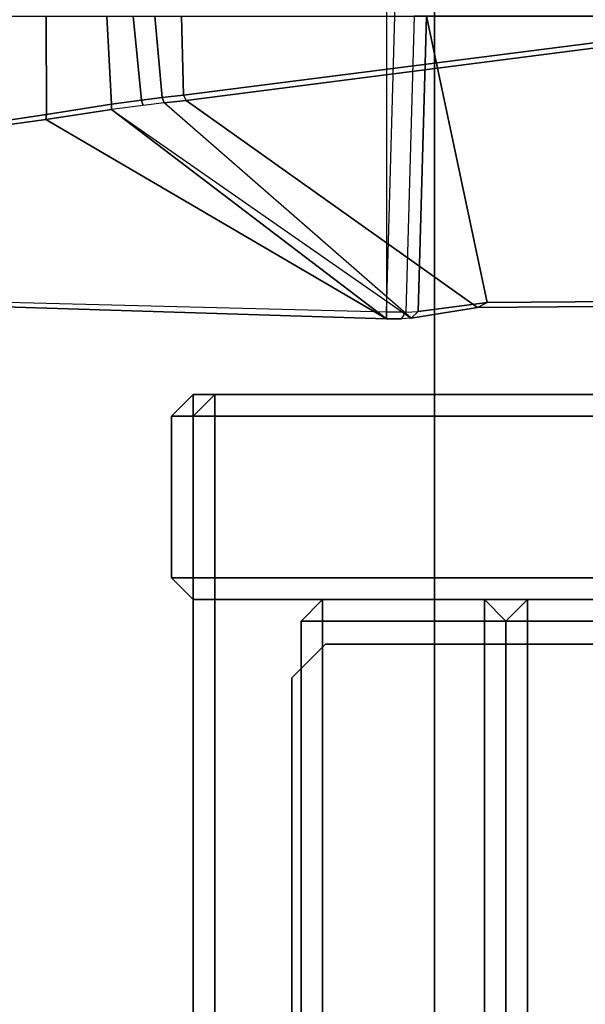
# Model space of a CAD drawing. Units: inches. Extents: x -257 to 197, y -95 to 70.
# Drawn here: x -74 to -72, y -20 to -17 of the extents above; entities that cross this region are included whole.
import ezdxf

# ---------------------------------------------------------------- set-up
doc = ezdxf.new("R2010")
doc.units = ezdxf.units.IN
doc.header["$MEASUREMENT"] = 0
for name, color, linetype in [('STORAGE', 4, 'Continuous'), ('STORAGE-SUPPORT', 4, 'Continuous'), ('WKSURF-LAM', 6, 'Continuous'), ('WKSURF-SUPPORT', 6, 'Continuous'), ('WKSURF-TOPEDGE', 6, 'Continuous')]:
    doc.layers.add(name, color=color, linetype=linetype)

# ---------------------------------------------------------------- blocks, each defined once
blk = doc.blocks.new('VFD290_0T')
at = {"layer": 'WKSURF-SUPPORT'}
for points in [[(5.8361, -0.7886, 27.0037), (5.824, 0.844, 22.453), (4.775, 0.9547, 22.2298), (4.775, -1.0144, 27.7057)], [(5.8361, -0.7886, 27.0037), (5.8554, -0.825, 26.9903), (5.8409, 0.8054, 22.4389), (5.824, 0.844, 22.453)], [(5.8554, -0.825, 26.9903), (5.0875, -1.9043, 26.5967), (4.8921, -0.3856, 22.4731), (5.8409, 0.8054, 22.4389)], [(5.0875, -1.9043, 26.5967), (5.0674, -1.915, 26.5937), (4.874, -0.3939, 22.471), (4.8921, -0.3856, 22.4731)], [(5.8702, -1.045, 27.7059), (5.8361, -0.7886, 27.0037), (4.775, -1.0144, 27.7057)], [(5.8554, -0.825, 26.9903), (5.8361, -0.7886, 27.0037), (5.8702, -1.045, 27.7059), (5.8943, -1.0706, 27.6949)], [(5.0875, -1.9043, 26.5967), (5.8554, -0.825, 26.9903), (5.8943, -1.0706, 27.6949), (5.0968, -1.9861, 26.7548)], [(5.8702, -1.045, 27.7059), (4.775, -1.0144, 27.7057), (4.775, -1.0598, 27.7651), (5.8724, -1.091, 27.7657)], [(5.8969, -1.1062, 27.7429), (5.8724, -1.091, 27.7657), (5.8702, -1.045, 27.7059), (5.8943, -1.0706, 27.6949)], [(4.775, -1.0598, 27.7651), (5.8724, -1.091, 27.7657), (5.8725, -1.1617, 27.7882), (4.775, -1.1311, 27.788)], [(5.0968, -1.9861, 26.7548), (5.106, -2.064, 26.8591), (5.1209, -2.1814, 26.9732), (5.8943, -1.0706, 27.6949)], [(5.8943, -1.0706, 27.6949), (5.8969, -1.1062, 27.7429), (5.8974, -1.1624, 27.7604), (5.1209, -2.1814, 26.9732)], [(5.8725, -1.1617, 27.7882), (5.8974, -1.1624, 27.7604), (5.8969, -1.1062, 27.7429), (5.8724, -1.091, 27.7657)], [(4.775, -1.1311, 27.788), (3.6775, -1.1617, 27.7882), (5.8725, -1.1617, 27.7882), (4.775, -1.1311, 27.788)], [(5.8348, -2.6186, 27.7978), (3.7152, -2.6186, 27.7978), (3.6775, -1.1617, 27.7882), (5.8725, -1.1617, 27.7882)], [(5.1576, -2.4257, 27.1084), (5.1209, -2.1814, 26.9732), (5.8974, -1.1624, 27.7604)], [(5.8974, -1.1624, 27.7604), (5.8516, -2.6189, 27.7542), (5.1858, -2.6229, 27.1551), (5.1576, -2.4257, 27.1084)], [(5.8348, -2.6186, 27.7978), (5.8516, -2.6189, 27.7542), (5.8974, -1.1624, 27.7604), (5.8725, -1.1617, 27.7882)], [(5.0674, -1.915, 26.5937), (5.077, -1.9939, 26.7474), (4.775, -2.0207, 26.778), (4.775, -1.9222, 26.591)], [(5.0674, -1.915, 26.5937), (5.0875, -1.9043, 26.5967), (5.0968, -1.9861, 26.7548), (5.077, -1.9939, 26.7474)], [(5.0866, -2.0707, 26.8521), (4.775, -2.1009, 26.8623), (4.775, -2.0207, 26.778), (5.077, -1.9939, 26.7474)], [(5.0866, -2.0707, 26.8521), (5.077, -1.9939, 26.7474), (5.0968, -1.9861, 26.7548), (5.106, -2.064, 26.8591)], [(5.1019, -2.1814, 26.9616), (4.775, -2.1985, 26.9649), (4.775, -2.1009, 26.8623), (5.0866, -2.0707, 26.8521)], [(5.0866, -2.0707, 26.8521), (5.106, -2.064, 26.8591), (5.1209, -2.1814, 26.9732), (5.1019, -2.1814, 26.9616)], [(5.1019, -2.1814, 26.9616), (5.1399, -2.4232, 27.1002), (4.775, -2.424, 27.0903), (4.775, -2.1985, 26.9649)], [(5.1399, -2.4232, 27.1002), (5.1019, -2.1814, 26.9616), (5.1209, -2.1814, 26.9732), (5.1576, -2.4257, 27.1084)], [(5.1694, -2.6229, 27.1485), (4.775, -2.623, 27.1381), (4.775, -2.424, 27.0903), (5.1399, -2.4232, 27.1002)], [(5.1399, -2.4232, 27.1002), (5.1576, -2.4257, 27.1084), (5.1858, -2.6229, 27.1551), (5.1694, -2.6229, 27.1485)]]:
    blk.add_3dface(points, dxfattribs=at)
for points, invisible_edges in [([(4.775, -1.9222, 26.591), (4.775, -0.1297, 21.7641), (4.874, -0.3939, 22.471)], 14), ([(5.0674, -1.915, 26.5937), (4.775, -1.9222, 26.591), (4.874, -0.3939, 22.471)], 2)]:
    blk.add_3dface(points, dxfattribs=dict(at, invisible_edges=invisible_edges))
blk = doc.blocks.new('VFD415_1542FSSL_0T')
at = {"layer": 'STORAGE'}
for points in [[(41.225, 1.895, 0.0801), (41.225, 1.895, 13.692), (41.305, 1.975, 13.692), (41.305, 1.975, 0.0801)], [(41.305, 1.975, 0.0801), (41.305, 1.895, 0.0001), (41.225, 1.895, 0.0801), (41.305, 1.975, 0.0801)], [(41.225, 1.895, 13.692), (41.305, 1.895, 13.772), (41.305, 1.975, 13.692), (41.225, 1.895, 13.692)], [(41.905, 1.975, 13.692), (41.905, 1.975, 0.0801), (41.305, 1.975, 0.0801), (41.305, 1.975, 13.692)], [(41.905, 1.895, 0.0001), (41.305, 1.895, 0.0001), (41.305, 1.975, 0.0801), (41.905, 1.975, 0.0801)], [(41.305, 1.895, 13.772), (41.905, 1.895, 13.772), (41.905, 1.975, 13.692), (41.305, 1.975, 13.692)], [(41.985, 1.895, 13.692), (41.985, 1.895, 0.0801), (41.905, 1.975, 0.0801), (41.905, 1.975, 13.692)], [(41.905, 1.895, 0.0001), (41.905, 1.975, 0.0801), (41.985, 1.895, 0.0801), (41.905, 1.895, 0.0001)], [(41.985, 1.895, 13.692), (41.905, 1.975, 13.692), (41.905, 1.895, 13.772), (41.985, 1.895, 13.692)], [(0.095, 1.895, 13.852), (0.095, 1.895, 14.452), (41.905, 1.895, 14.452), (41.905, 1.895, 13.852)], [(41.905, 1.815, 13.772), (0.095, 1.815, 13.772), (0.095, 1.895, 13.852), (41.905, 1.895, 13.852)], [(41.905, 1.895, 14.452), (41.905, 1.815, 14.532), (0.095, 1.815, 14.532), (0.095, 1.895, 14.452)], [(41.225, -13.8349, 13.692), (41.225, 1.895, 13.692), (41.225, 1.895, 0.0801), (41.225, -13.8349, 0.0801)], [(41.305, 1.895, 0.0001), (41.305, -13.8349, 0.0001), (41.225, -13.8349, 0.0801), (41.225, 1.895, 0.0801)], [(41.305, -13.8349, 13.772), (41.225, -13.8349, 13.692), (41.225, 1.895, 13.692), (41.305, 1.895, 13.772)], [(41.305, -13.8349, 0.0001), (41.305, 1.895, 0.0001), (41.905, 1.895, 0.0001), (41.905, -13.8349, 0.0001)], [(41.905, 1.895, 13.772), (41.305, 1.895, 13.772), (41.305, -13.8349, 13.772), (41.905, -13.8349, 13.772)], [(41.905, -13.8349, 0.0001), (41.905, 1.895, 0.0001), (41.985, 1.895, 0.0801), (41.985, -13.8349, 0.0801)], [(41.905, 1.895, 14.452), (41.985, 1.815, 14.452), (41.985, 1.815, 13.852), (41.905, 1.895, 13.852)], [(41.905, 1.815, 13.772), (41.905, 1.895, 13.852), (41.985, 1.815, 13.852)], [(41.985, -13.8349, 13.692), (41.985, 1.895, 13.692), (41.905, 1.895, 13.772), (41.905, -13.8349, 13.772)], [(41.905, 1.895, 14.452), (41.905, 1.815, 14.532), (41.985, 1.815, 14.452)], [(41.985, 1.895, 13.692), (41.985, -13.8349, 13.692), (41.985, -13.8349, 0.0801), (41.985, 1.895, 0.0801)], [(0.095, 1.815, 13.772), (41.905, 1.815, 13.772), (41.905, -13.7549, 13.772), (0.095, -13.7549, 13.772)], [(41.905, 1.815, 14.532), (0.095, 1.815, 14.532), (0.095, -13.7549, 14.532), (41.905, -13.7549, 14.532)], [(41.905, 1.815, 13.772), (41.985, 1.815, 13.852), (41.985, -13.7549, 13.852), (41.905, -13.7549, 13.772)], [(41.905, -13.7549, 14.532), (41.985, -13.7549, 14.452), (41.985, 1.815, 14.452), (41.905, 1.815, 14.532)], [(41.985, 1.815, 14.452), (41.985, -13.7549, 14.452), (41.985, -13.7549, 13.852), (41.985, 1.815, 13.852)], [(0.855, 1.495, 13.692), (41.145, 1.495, 13.692), (41.145, 1.495, 0.0801), (0.855, 1.495, 0.0801)], [(41.145, 1.4151, 0.0001), (0.855, 1.4151, 0.0001), (0.855, 1.495, 0.0801), (41.145, 1.495, 0.0801)], [(41.145, 1.495, 13.692), (0.855, 1.495, 13.692), (0.855, 1.4151, 13.772), (41.145, 1.4151, 13.772)], [(41.145, 1.495, 13.692), (41.225, 1.4151, 13.692), (41.225, 1.4151, 0.0801), (41.145, 1.495, 0.0801)], [(41.145, 1.4151, 0.0001), (41.145, 1.495, 0.0801), (41.225, 1.4151, 0.0801), (41.145, 1.4151, 0.0001)], [(41.145, 1.495, 13.692), (41.145, 1.4151, 13.772), (41.225, 1.4151, 13.692)], [(41.145, 0.8151, 0.0001), (0.855, 0.8151, 0.0001), (0.855, 1.4151, 0.0001), (41.145, 1.4151, 0.0001)], [(0.855, 1.4151, 13.772), (0.855, 0.8151, 13.772), (41.145, 0.8151, 13.772), (41.145, 1.4151, 13.772)], [(41.145, 0.8151, 0.0001), (41.145, 1.4151, 0.0001), (41.225, 1.4151, 0.0801), (41.225, 0.8151, 0.0801)], [(41.145, 0.8151, 13.772), (41.225, 0.8151, 13.692), (41.225, 1.4151, 13.692), (41.145, 1.4151, 13.772)], [(41.225, 0.8151, 13.692), (41.225, 0.8151, 0.0801), (41.225, 1.4151, 0.0801), (41.225, 1.4151, 13.692)], [(0.855, 0.8151, 0.0001), (41.145, 0.8151, 0.0001), (41.145, 0.7351, 0.0801), (0.855, 0.7351, 0.0801)], [(41.145, 0.8151, 13.772), (41.145, 0.7351, 13.692), (0.855, 0.7351, 13.692), (0.855, 0.8151, 13.772)], [(41.145, 0.7351, 0.0801), (41.225, 0.8151, 0.0801), (41.225, 0.8151, 13.692), (41.145, 0.7351, 13.692)], [(41.145, 0.8151, 0.0001), (41.225, 0.8151, 0.0801), (41.145, 0.7351, 0.0801), (41.145, 0.8151, 0.0001)], [(41.145, 0.8151, 13.772), (41.145, 0.7351, 13.692), (41.225, 0.8151, 13.692)], [(41.145, 0.7351, 13.692), (0.855, 0.7351, 13.692), (0.855, 0.7351, 0.0801), (41.145, 0.7351, 0.0801)], [(0.855, 0.7351, 0.08), (0.855, 0.7351, 0.68), (41.145, 0.7351, 0.68), (41.145, 0.7351, 0.08)], [(41.145, 0.6551, 0), (0.855, 0.6551, 0), (0.855, 0.7351, 0.08), (41.145, 0.7351, 0.08)], [(41.145, 0.7351, 0.68), (41.145, 0.6551, 0.76), (0.855, 0.6551, 0.76), (0.855, 0.7351, 0.68)], [(41.145, 0.7351, 0.68), (41.225, 0.6551, 0.68), (41.225, 0.6551, 0.08), (41.145, 0.7351, 0.08)], [(41.145, 0.6551, 0), (41.145, 0.7351, 0.08), (41.225, 0.6551, 0.08)], [(41.145, 0.7351, 0.68), (41.145, 0.6551, 0.76), (41.225, 0.6551, 0.68)], [(0.855, 0.6551, 0), (41.145, 0.6551, 0), (41.145, -13.7549, 0), (0.855, -13.7549, 0)], [(41.145, 0.6551, 0.76), (0.855, 0.6551, 0.76), (0.855, -13.7549, 0.76), (41.145, -13.7549, 0.76)], [(41.145, 0.6551, 0), (41.225, 0.6551, 0.08), (41.225, -13.7549, 0.08), (41.145, -13.7549, 0)], [(41.145, -13.7549, 0.76), (41.225, -13.7549, 0.68), (41.225, 0.6551, 0.68), (41.145, 0.6551, 0.76)], [(41.225, 0.6551, 0.68), (41.225, -13.7549, 0.68), (41.225, -13.7549, 0.08), (41.225, 0.6551, 0.08)]]:
    blk.add_3dface(points, dxfattribs=at)
blk = doc.blocks.new('VFD419_D20R_0T')
at = {"layer": 'STORAGE-SUPPORT'}
for points, invisible_edges in [([(-3.7751, 1.5137, 41.565), (-3.9001, 1.3887, 41.565), (-3.9001, 0.2337, 41.565), (-1.4441, -1.5363, 41.565)], 12), ([(-3.7751, 1.5137, 41.465), (-1.4441, -1.5363, 41.465), (-3.9001, 0.2337, 41.465), (-3.9001, 1.3887, 41.465)], 3), ([(-1.3404, -1.286, 41.565), (-1.0901, -1.1823, 41.565), (-3.7751, 1.5137, 41.565), (-1.4441, -1.5363, 41.565)], 6), ([(-3.7751, 1.5137, 41.565), (-1.0901, -1.1823, 41.565), (-0.8151, -0.1863, 41.565), (-0.9401, -0.0613, 41.565)], 11), ([(-1.0651, 1.5137, 41.565), (-3.7751, 1.5137, 41.565), (-0.9401, -0.0613, 41.565), (-0.9401, 1.3887, 41.565)], 2), ([(-1.3404, -1.286, 41.465), (-1.4441, -1.5363, 41.465), (-3.7751, 1.5137, 41.465), (-1.0901, -1.1823, 41.465)], 6), ([(-3.7751, 1.5137, 41.465), (-0.9401, -0.0613, 41.465), (-0.8151, -0.1863, 41.465), (-1.0901, -1.1823, 41.465)], 13), ([(-1.0651, 1.5137, 41.465), (-0.9401, 1.3887, 41.465), (-0.9401, -0.0613, 41.465), (-3.7751, 1.5137, 41.465)], 4)]:
    blk.add_3dface(points, dxfattribs=dict(at, invisible_edges=invisible_edges))
for points in [[(-3.7751, 1.5137, 41.565), (-1.0651, 1.5137, 41.565), (-1.0651, 1.5137, 41.465), (-3.7751, 1.5137, 41.465)], [(-1.0651, 1.5137, 41.465), (-1.0651, 1.5137, 41.565), (-0.9401, 1.3887, 41.565), (-0.9401, 1.3887, 41.465)], [(-0.9401, 1.3887, 41.465), (-0.9401, 1.3887, 41.565), (-0.9401, -0.0613, 41.565), (-0.9401, -0.0613, 41.465)]]:
    blk.add_3dface(points, dxfattribs=at)
blk = doc.blocks.new('VFDS35_4672L_0T')
at = {"layer": 'WKSURF-LAM', "invisible_edges": 5}
for points in [[(46.1075, -18.5811, 28), (0.0165, -18.5811, 28), (0, -1, 28), (46.124, -1, 28)], [(46.124, -1, 29.176), (0, -1, 29.176), (0.0165, -18.5811, 29.176), (46.1075, -18.5811, 29.176)]]:
    blk.add_3dface(points, dxfattribs=at)
at = {"layer": 'WKSURF-TOPEDGE', "invisible_edges": 1}
blk.add_3dface([(46.124, -1, 29.176), (46.124, -1, 28), (0, -1, 28), (0, -1, 29.176)], dxfattribs=at)

msp = doc.modelspace()

# ---------------------------------------------------------------- block references
for name, p, rotation in [('VFDS35_4672L_0T', (-71.6564, 24.035), 270), ('VFD290_0T', (-71.6724, -11.8005), 270), ('VFD415_1542FSSL_0T', (-71.6564, -59.963, 41.5664), 89.99999999999993), ('VFD419_D20R_0T', (-71.6724, -17.9631), 89.99999999999993)]:
    msp.add_blockref(name, p, dxfattribs=dict(rotation=rotation))

doc.saveas('drawing.dxf')
